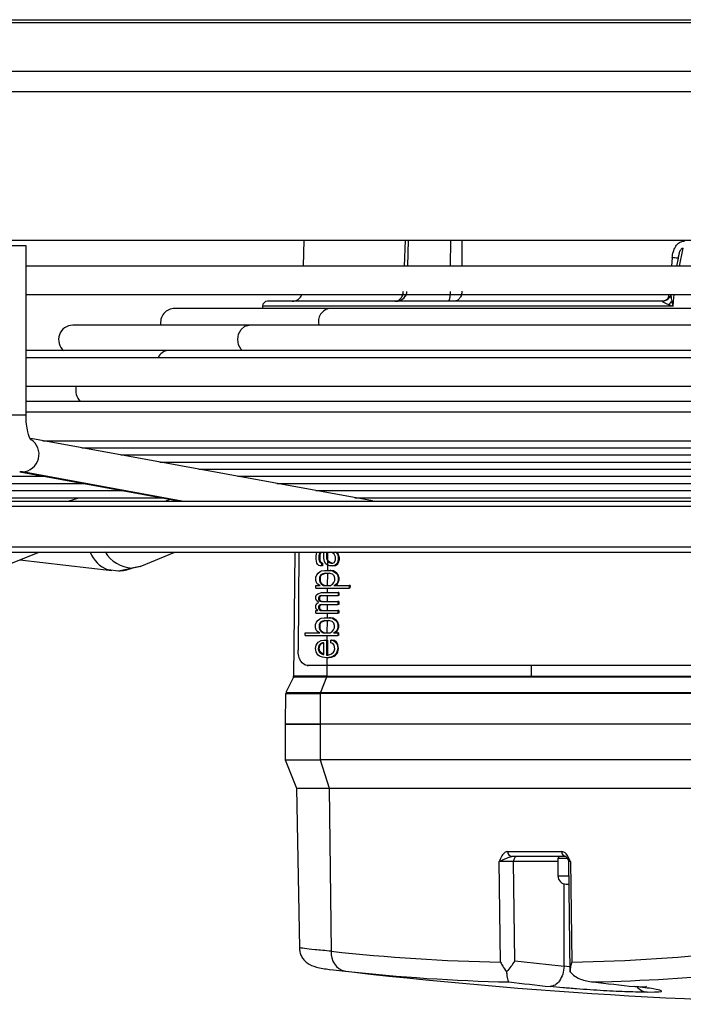
# Model space of a CAD drawing. Units: millimetres. Extents: x 5 to 414, y 3 to 291.
# Drawn here: x 134 to 138, y 103 to 110 of the extents above; entities that cross this region are included whole.
import ezdxf

# ---------------------------------------------------------------- set-up
doc = ezdxf.new("R2010")
doc.units = ezdxf.units.MM

msp = doc.modelspace()

# ---------------------------------------------------------------- linework, layer by layer
at = {"color": 8, "linetype": 'Continuous', "lineweight": 25}
for p, q in [((128.0094, 109.7035), (148.7614, 109.7035)), ((128.0094, 109.6845), (148.7614, 109.6845)), ((128.0094, 109.3671), (148.7614, 109.3671)), ((128.0094, 109.2339), (148.7614, 109.2339)), ((136.4984, 108.2617), (136.4926, 108.0917)), ((136.7952, 108.0917), (136.7961, 108.2617)), ((136.8703, 108.0917), (136.8711, 108.2617)), ((138.2909, 108.0917), (138.3165, 108.2096)), ((138.2439, 108.1466), (138.2392, 108.0917)), ((138.2533, 107.8617), (138.257, 107.905)), ((134.0196, 107.1172), (133.8629, 107.1172)), ((133.9958, 106.7448), (133.9783, 106.7464)), ((135.0387, 106.5542), (133.9958, 106.7448)), ((127.3905, 106.5209), (155.6657, 106.5209)), ((127.3905, 106.2542), (155.6657, 106.2542)), ((135.9909, 106.2209), (135.99, 106.1008)), ((135.9899, 106.0794), (135.9893, 106.0023)), ((135.9892, 105.9841), (135.989, 105.9549)), ((135.9889, 105.9367), (135.9886, 105.8966)), ((135.9885, 105.8784), (135.9882, 105.8383)), ((135.9881, 105.82), (135.9879, 105.7909)), ((135.9877, 105.77), (135.9872, 105.6924)), ((135.9871, 105.6742), (135.9869, 105.6441)), ((135.9861, 105.5291), (135.9852, 105.4078)), ((137.3245, 105.4078), (137.325, 105.4784)), ((137.4972, 104.195), (137.2065, 104.195)), ((137.5454, 104.215), (137.4972, 104.215)), ((137.5582, 104.215), (137.5454, 104.215)), ((137.4972, 104.1017), (137.5454, 104.1017)), ((137.5454, 104.1017), (137.5672, 104.1017)), ((137.5378, 103.5108), (137.5378, 104.0505)), ((136.0299, 103.4871), (136.1058, 103.4785)), ((137.5714, 103.5065), (137.5378, 103.5108))]:
    msp.add_line(p, q, dxfattribs=at)
at = {"color": 7, "linetype": 'Continuous', "lineweight": 25}
for p, q in [((128.0094, 108.2617), (148.7614, 108.2617)), ((134.0196, 108.225), (133.8629, 108.225)), ((134.0196, 107.1172), (134.0196, 108.225)), ((135.836, 108.2617), (135.8315, 108.0917)), ((136.5187, 108.2617), (136.5128, 108.0917)), ((138.2826, 108.1426), (138.2889, 108.1667)), ((138.2826, 108.1426), (138.2715, 108.0917)), ((141.8298, 108.0917), (134.0196, 108.0917)), ((134.0196, 107.905), (141.8264, 107.905)), ((138.1757, 107.8617), (135.5991, 107.8617)), ((138.2505, 107.8284), (138.2533, 107.8617)), ((136.0063, 107.815), (134.9924, 107.815)), ((135.5657, 107.8284), (135.5657, 107.815)), ((141.8298, 107.815), (136.0063, 107.815)), ((135.4774, 107.7045), (134.3257, 107.7045)), ((141.8298, 107.7045), (135.4774, 107.7045)), ((134.9485, 107.5383), (134.0196, 107.5383)), ((141.8298, 107.5383), (134.9485, 107.5383)), ((141.8298, 107.4917), (134.0196, 107.4917)), ((134.0196, 107.305), (141.8298, 107.305)), ((141.8298, 107.2058), (134.0196, 107.2058)), ((141.8298, 107.1359), (134.0196, 107.1359)), ((136.2856, 106.5552), (134.0512, 106.9635)), ((134.1289, 106.9493), (141.8116, 106.9493)), ((134.384, 106.9026), (141.7552, 106.9026)), ((134.6391, 106.856), (141.6682, 106.856)), ((134.8942, 106.8094), (141.5914, 106.8094)), ((133.9784, 106.7463), (135.0299, 106.5542)), ((135.1494, 106.7628), (141.4839, 106.7628)), ((131.0768, 106.7162), (134.1515, 106.7162)), ((135.4045, 106.7162), (141.4071, 106.7162)), ((131.6013, 106.6696), (134.3986, 106.6696)), ((132.1259, 106.6229), (134.6537, 106.6229)), ((135.6596, 106.6696), (141.3201, 106.6696)), ((135.9147, 106.6229), (141.2331, 106.6229)), ((127.417, 106.5542), (155.6324, 106.5542)), ((132.6504, 106.5763), (134.9089, 106.5763)), ((134.2956, 106.5542), (134.3654, 106.5763)), ((134.9304, 106.5542), (134.9614, 106.5667)), ((136.1699, 106.5763), (141.1461, 106.5763)), ((136.2856, 106.5552), (136.2903, 106.5542)), ((127.417, 106.2209), (155.6324, 106.2209)), ((133.8694, 106.1256), (134.1052, 106.2209)), ((133.9799, 106.1703), (134.5812, 106.1002)), ((134.7663, 106.1265), (134.9935, 106.2209)), ((135.7764, 106.2209), (135.7693, 105.4076)), ((135.8029, 106.2209), (135.7985, 105.5784)), ((135.9161, 106.1737), (135.9162, 106.1956)), ((135.9204, 106.1482), (135.9161, 106.1737)), ((135.9162, 106.1956), (135.9209, 106.2174)), ((135.9209, 106.2174), (135.9238, 106.2209)), ((135.9343, 106.1956), (135.9342, 106.1737)), ((135.9342, 106.1737), (135.9386, 106.1591)), ((135.9395, 106.1737), (135.9342, 106.1737)), ((135.939, 106.2101), (135.9343, 106.1956)), ((135.9396, 106.1956), (135.9343, 106.1956)), ((135.9436, 106.2174), (135.939, 106.2101)), ((135.9443, 106.2101), (135.939, 106.2101)), ((135.9396, 106.1956), (135.9395, 106.1737)), ((135.9439, 106.1591), (135.9395, 106.1737)), ((135.9396, 106.1956), (135.9443, 106.2101)), ((135.9521, 106.2209), (135.9436, 106.2174)), ((135.9488, 106.2174), (135.9436, 106.2174)), ((135.9443, 106.2101), (135.9488, 106.2174)), ((135.9488, 106.2174), (135.9574, 106.2209)), ((135.966, 106.181), (135.9662, 106.2209)), ((135.9704, 106.1591), (135.966, 106.181)), ((135.9844, 106.2209), (135.9841, 106.181)), ((135.9841, 106.181), (135.9885, 106.1664)), ((135.9894, 106.181), (135.9841, 106.181)), ((135.9885, 106.1664), (135.993, 106.1591)), ((135.9938, 106.1664), (135.9885, 106.1664)), ((135.9897, 106.2209), (135.9894, 106.181)), ((135.9938, 106.1664), (135.9894, 106.181)), ((135.9983, 106.1591), (135.9938, 106.1664)), ((136.0206, 106.2174), (136.0121, 106.2209)), ((136.0341, 106.2065), (136.0206, 106.2174)), ((136.0338, 106.1518), (136.0429, 106.1664)), ((136.0431, 106.1883), (136.0341, 106.2065)), ((136.0393, 106.2209), (136.0478, 106.2174)), ((136.0429, 106.1664), (136.0431, 106.1883)), ((136.0531, 106.2174), (136.0446, 106.2209)), ((136.0478, 106.2174), (136.0568, 106.2065)), ((136.0531, 106.2174), (136.0478, 106.2174)), ((136.0621, 106.2065), (136.0531, 106.2174)), ((136.0611, 106.1664), (136.0564, 106.1518)), ((136.0568, 106.2065), (136.0612, 106.1883)), ((136.0621, 106.2065), (136.0568, 106.2065)), ((136.0612, 106.1883), (136.0611, 106.1664)), ((136.0664, 106.1664), (136.0611, 106.1664)), ((136.0665, 106.1883), (136.0612, 106.1883)), ((136.0617, 106.1518), (136.0664, 106.1664)), ((136.0665, 106.1883), (136.0621, 106.2065)), ((136.0665, 106.1883), (136.0664, 106.1664)), ((134.5561, 106.1054), (134.6247, 106.0978)), ((134.5812, 106.1002), (134.5566, 106.1052)), ((134.6247, 106.0978), (134.7711, 106.1286)), ((134.7663, 106.1265), (134.7107, 106.1156)), ((135.9249, 106.1409), (135.9204, 106.1482)), ((135.9339, 106.1336), (135.9249, 106.1409)), ((135.943, 106.1299), (135.9339, 106.1336)), ((135.9386, 106.1591), (135.9431, 106.1518)), ((135.9439, 106.1591), (135.9386, 106.1591)), ((135.9427, 106.0935), (135.9518, 106.0971)), ((135.952, 106.1299), (135.943, 106.1299)), ((135.9431, 106.1518), (135.9521, 106.1482)), ((135.9484, 106.1518), (135.9431, 106.1518)), ((135.9484, 106.1518), (135.9439, 106.1591)), ((135.9574, 106.1482), (135.9484, 106.1518)), ((135.9518, 106.0971), (135.97, 106.1008)), ((135.9521, 106.1482), (135.952, 106.1299)), ((135.9573, 106.1299), (135.952, 106.1299)), ((135.9574, 106.1482), (135.9521, 106.1482)), ((135.9574, 106.1482), (135.9573, 106.1299)), ((135.97, 106.1008), (136.0062, 106.1008)), ((135.9793, 106.1445), (135.9704, 106.1591)), ((135.9883, 106.1372), (135.9793, 106.1445)), ((136.0064, 106.1299), (135.9883, 106.1372)), ((135.993, 106.1591), (136.002, 106.1518)), ((135.9983, 106.1591), (135.993, 106.1591)), ((136.0073, 106.1518), (135.9983, 106.1591)), ((136.002, 106.1518), (136.0156, 106.1482)), ((136.0073, 106.1518), (136.002, 106.1518)), ((136.0062, 106.1008), (136.0243, 106.0971)), ((136.0115, 106.1008), (136.0062, 106.1008)), ((136.02, 106.1299), (136.0064, 106.1299)), ((136.0209, 106.1482), (136.0073, 106.1518)), ((136.0296, 106.0971), (136.0115, 106.1008)), ((136.0156, 106.1482), (136.0247, 106.1482)), ((136.0382, 106.1336), (136.02, 106.1299)), ((136.0253, 106.1299), (136.02, 106.1299)), ((136.0243, 106.0971), (136.0469, 106.0825)), ((136.0296, 106.0971), (136.0243, 106.0971)), ((136.0247, 106.1482), (136.0338, 106.1518)), ((136.0253, 106.1299), (136.0435, 106.1336)), ((136.0522, 106.0825), (136.0296, 106.0971)), ((136.0519, 106.1445), (136.0382, 106.1336)), ((136.0435, 106.1336), (136.0382, 106.1336)), ((136.0435, 106.1336), (136.0571, 106.1445)), ((136.0564, 106.1518), (136.0519, 106.1445)), ((136.0571, 106.1445), (136.0519, 106.1445)), ((136.0617, 106.1518), (136.0564, 106.1518)), ((136.0571, 106.1445), (136.0617, 106.1518)), ((135.9151, 106.0351), (135.9152, 106.057)), ((135.9195, 106.0206), (135.9151, 106.0351)), ((135.9152, 106.057), (135.9199, 106.0716)), ((135.9199, 106.0716), (135.929, 106.0825)), ((135.929, 106.0825), (135.9427, 106.0935)), ((135.9379, 106.057), (135.9378, 106.0351)), ((135.9378, 106.0351), (135.9422, 106.0206)), ((135.9431, 106.0351), (135.9378, 106.0351)), ((135.9471, 106.0716), (135.9379, 106.057)), ((135.9432, 106.057), (135.9379, 106.057)), ((135.9432, 106.057), (135.9431, 106.0351)), ((135.9475, 106.0206), (135.9431, 106.0351)), ((135.9432, 106.057), (135.9524, 106.0716)), ((135.9607, 106.0789), (135.9471, 106.0716)), ((135.9524, 106.0716), (135.9471, 106.0716)), ((135.9524, 106.0716), (135.966, 106.0789)), ((135.9744, 106.0825), (135.9607, 106.0789)), ((135.966, 106.0789), (135.9607, 106.0789)), ((135.966, 106.0789), (135.9796, 106.0825)), ((135.9744, 106.0825), (136.0016, 106.0825)), ((136.0151, 106.0789), (136.0016, 106.0825)), ((136.0242, 106.0752), (136.0151, 106.0789)), ((136.0332, 106.0643), (136.0242, 106.0752)), ((136.0329, 106.0206), (136.0375, 106.0351)), ((136.0376, 106.0497), (136.0332, 106.0643)), ((136.0375, 106.0351), (136.0376, 106.0497)), ((136.0469, 106.0825), (136.0559, 106.0716)), ((136.0522, 106.0825), (136.0469, 106.0825)), ((136.0612, 106.0716), (136.0522, 106.0825)), ((136.0602, 106.0351), (136.0555, 106.0206)), ((136.0559, 106.0716), (136.0603, 106.057)), ((136.0612, 106.0716), (136.0559, 106.0716)), ((136.0603, 106.057), (136.0602, 106.0351)), ((136.0655, 106.0351), (136.0602, 106.0351)), ((136.0656, 106.057), (136.0603, 106.057)), ((136.0608, 106.0206), (136.0655, 106.0351)), ((136.0656, 106.057), (136.0612, 106.0716)), ((136.0656, 106.057), (136.0655, 106.0351)), ((135.9147, 105.9841), (135.9149, 106.0023)), ((135.9147, 105.9841), (136.1323, 105.9841)), ((135.9149, 106.0023), (135.9421, 106.0023)), ((135.924, 106.0133), (135.9195, 106.0206)), ((135.933, 106.006), (135.924, 106.0133)), ((135.9421, 106.0023), (135.933, 106.006)), ((135.9422, 106.0206), (135.9512, 106.0096)), ((135.9475, 106.0206), (135.9422, 106.0206)), ((135.9565, 106.0096), (135.9475, 106.0206)), ((135.9512, 106.0096), (135.9647, 106.0023)), ((135.9565, 106.0096), (135.9512, 106.0096)), ((135.97, 106.0023), (135.9565, 106.0096)), ((135.9647, 106.0023), (136.0101, 106.0023)), ((136.0101, 106.0023), (136.0237, 106.0096)), ((136.0237, 106.0096), (136.0329, 106.0206)), ((136.0418, 106.006), (136.0327, 106.0023)), ((136.0327, 106.0023), (136.1325, 106.0023)), ((136.038, 106.0023), (136.0471, 106.006)), ((136.0509, 106.0133), (136.0418, 106.006)), ((136.0471, 106.006), (136.0418, 106.006)), ((136.0471, 106.006), (136.0562, 106.0133)), ((136.0555, 106.0206), (136.0509, 106.0133)), ((136.0562, 106.0133), (136.0509, 106.0133)), ((136.0608, 106.0206), (136.0555, 106.0206)), ((136.0562, 106.0133), (136.0608, 106.0206)), ((136.1325, 106.0023), (136.1323, 105.9841)), ((136.1376, 105.9841), (136.1323, 105.9841)), ((136.1378, 106.0023), (136.1325, 106.0023)), ((136.1378, 106.0023), (136.1376, 105.9841)), ((135.9143, 105.9148), (135.9144, 105.9294)), ((135.9187, 105.9039), (135.9143, 105.9148)), ((135.9144, 105.9294), (135.919, 105.9403)), ((135.9322, 105.8929), (135.9187, 105.9039)), ((135.919, 105.9403), (135.9281, 105.9476)), ((135.9281, 105.9476), (135.9508, 105.9549)), ((135.937, 105.9294), (135.9324, 105.9221)), ((135.9324, 105.9221), (135.9324, 105.9112)), ((135.9377, 105.9221), (135.9324, 105.9221)), ((135.9324, 105.9112), (135.9369, 105.9039)), ((135.9377, 105.9112), (135.9324, 105.9112)), ((135.9369, 105.9039), (135.9414, 105.9002)), ((135.9421, 105.9039), (135.9369, 105.9039)), ((135.9416, 105.9331), (135.937, 105.9294)), ((135.9423, 105.9294), (135.937, 105.9294)), ((135.9377, 105.9221), (135.9423, 105.9294)), ((135.9377, 105.9221), (135.9377, 105.9112)), ((135.9421, 105.9039), (135.9377, 105.9112)), ((135.9507, 105.9367), (135.9416, 105.9331)), ((135.9469, 105.9331), (135.9416, 105.9331)), ((135.9467, 105.9002), (135.9421, 105.9039)), ((135.9423, 105.9294), (135.9469, 105.9331)), ((135.9469, 105.9331), (135.956, 105.9367)), ((135.9507, 105.9367), (136.0595, 105.9367)), ((135.9508, 105.9549), (136.0596, 105.9549)), ((136.0596, 105.9549), (136.0595, 105.9367)), ((136.0648, 105.9367), (136.0595, 105.9367)), ((136.0649, 105.9549), (136.0596, 105.9549)), ((136.0649, 105.9549), (136.0648, 105.9367)), ((135.9139, 105.8565), (135.914, 105.8711)), ((135.9183, 105.8456), (135.9139, 105.8565)), ((135.914, 105.8711), (135.9186, 105.882)), ((135.9273, 105.8383), (135.9183, 105.8456)), ((135.9186, 105.882), (135.9322, 105.8929)), ((135.9366, 105.8711), (135.932, 105.8638)), ((135.932, 105.8638), (135.932, 105.8565)), ((135.9373, 105.8638), (135.932, 105.8638)), ((135.932, 105.8565), (135.9365, 105.8456)), ((135.9373, 105.8565), (135.932, 105.8565)), ((135.9365, 105.8456), (135.9455, 105.8383)), ((135.9417, 105.8456), (135.9365, 105.8456)), ((135.9412, 105.8747), (135.9366, 105.8711)), ((135.9419, 105.8711), (135.9366, 105.8711)), ((135.9373, 105.8638), (135.9419, 105.8711)), ((135.9373, 105.8638), (135.9373, 105.8565)), ((135.9417, 105.8456), (135.9373, 105.8565)), ((135.9503, 105.8784), (135.9412, 105.8747)), ((135.9465, 105.8747), (135.9412, 105.8747)), ((135.9414, 105.9002), (135.9504, 105.8966)), ((135.9467, 105.9002), (135.9414, 105.9002)), ((135.9508, 105.8383), (135.9417, 105.8456)), ((135.9419, 105.8711), (135.9465, 105.8747)), ((135.9465, 105.8747), (135.9556, 105.8784)), ((135.9557, 105.8966), (135.9467, 105.9002)), ((135.9503, 105.8784), (136.0591, 105.8784)), ((135.9504, 105.8966), (136.0592, 105.8966)), ((136.0592, 105.8966), (136.0591, 105.8784)), ((136.0644, 105.8784), (136.0591, 105.8784)), ((136.0645, 105.8966), (136.0592, 105.8966)), ((136.0645, 105.8966), (136.0644, 105.8784)), ((135.9136, 105.82), (135.9137, 105.8383)), ((135.9136, 105.82), (136.0587, 105.82)), ((135.9137, 105.8383), (135.9273, 105.8383)), ((135.9269, 105.7726), (135.9406, 105.7836)), ((135.9406, 105.7836), (135.9496, 105.7872)), ((135.9455, 105.8383), (136.0588, 105.8383)), ((135.9496, 105.7872), (135.9678, 105.7909)), ((135.9678, 105.7909), (136.0041, 105.7909)), ((136.0041, 105.7909), (136.0222, 105.7872)), ((136.0094, 105.7909), (136.0041, 105.7909)), ((136.0275, 105.7872), (136.0094, 105.7909)), ((136.0222, 105.7872), (136.0447, 105.7726)), ((136.0275, 105.7872), (136.0222, 105.7872)), ((136.05, 105.7726), (136.0275, 105.7872)), ((136.0588, 105.8383), (136.0587, 105.82)), ((136.064, 105.82), (136.0587, 105.82)), ((136.0641, 105.8383), (136.0588, 105.8383)), ((136.0641, 105.8383), (136.064, 105.82)), ((135.913, 105.7252), (135.9131, 105.7471)), ((135.9174, 105.7107), (135.913, 105.7252)), ((135.9131, 105.7471), (135.9177, 105.7617)), ((135.9219, 105.7034), (135.9174, 105.7107)), ((135.9177, 105.7617), (135.9269, 105.7726)), ((135.9358, 105.7471), (135.9356, 105.7252)), ((135.9356, 105.7252), (135.9401, 105.7107)), ((135.9409, 105.7252), (135.9356, 105.7252)), ((135.9449, 105.7617), (135.9358, 105.7471)), ((135.9411, 105.7471), (135.9358, 105.7471)), ((135.9401, 105.7107), (135.949, 105.6997)), ((135.9453, 105.7107), (135.9401, 105.7107)), ((135.9411, 105.7471), (135.9409, 105.7252)), ((135.9453, 105.7107), (135.9409, 105.7252)), ((135.9411, 105.7471), (135.9502, 105.7617)), ((135.9586, 105.769), (135.9449, 105.7617)), ((135.9502, 105.7617), (135.9449, 105.7617)), ((135.9543, 105.6997), (135.9453, 105.7107)), ((135.9502, 105.7617), (135.9639, 105.769)), ((135.9722, 105.7726), (135.9586, 105.769)), ((135.9639, 105.769), (135.9586, 105.769)), ((135.9639, 105.769), (135.9775, 105.7726)), ((135.9722, 105.7726), (135.9994, 105.7726)), ((136.022, 105.7653), (135.9994, 105.7726)), ((136.0216, 105.6997), (136.0307, 105.7107)), ((136.031, 105.7544), (136.022, 105.7653)), ((136.0307, 105.7107), (136.0354, 105.7252)), ((136.0355, 105.7398), (136.031, 105.7544)), ((136.0354, 105.7252), (136.0355, 105.7398)), ((136.0447, 105.7726), (136.0537, 105.7617)), ((136.05, 105.7726), (136.0447, 105.7726)), ((136.0534, 105.7107), (136.0488, 105.7034)), ((136.059, 105.7617), (136.05, 105.7726)), ((136.058, 105.7252), (136.0534, 105.7107)), ((136.0587, 105.7107), (136.0534, 105.7107)), ((136.0537, 105.7617), (136.0582, 105.7471)), ((136.059, 105.7617), (136.0537, 105.7617)), ((136.0541, 105.7034), (136.0587, 105.7107)), ((136.0582, 105.7471), (136.058, 105.7252)), ((136.0633, 105.7252), (136.058, 105.7252)), ((136.0635, 105.7471), (136.0582, 105.7471)), ((136.0587, 105.7107), (136.0633, 105.7252)), ((136.0635, 105.7471), (136.059, 105.7617)), ((136.0635, 105.7471), (136.0633, 105.7252)), ((135.8446, 105.6742), (135.8447, 105.6924)), ((135.8446, 105.6742), (136.0577, 105.6742)), ((135.8447, 105.6924), (135.9399, 105.6924)), ((135.9309, 105.6961), (135.9219, 105.7034)), ((135.9399, 105.6924), (135.9309, 105.6961)), ((135.949, 105.6997), (135.9626, 105.6924)), ((135.9543, 105.6997), (135.949, 105.6997)), ((135.9679, 105.6924), (135.9543, 105.6997)), ((135.9626, 105.6924), (136.0079, 105.6924)), ((136.0079, 105.6924), (136.0216, 105.6997)), ((136.0397, 105.6961), (136.0306, 105.6924)), ((136.0306, 105.6924), (136.0578, 105.6924)), ((136.0359, 105.6924), (136.045, 105.6961)), ((136.0488, 105.7034), (136.0397, 105.6961)), ((136.045, 105.6961), (136.0397, 105.6961)), ((136.045, 105.6961), (136.0541, 105.7034)), ((136.0541, 105.7034), (136.0488, 105.7034)), ((136.0578, 105.6924), (136.0577, 105.6742)), ((136.063, 105.6742), (136.0577, 105.6742)), ((136.0631, 105.6924), (136.0578, 105.6924)), ((136.0631, 105.6924), (136.063, 105.6742)), ((135.912, 105.5903), (135.9167, 105.6122)), ((135.9164, 105.5685), (135.912, 105.5903)), ((135.9167, 105.6122), (135.9304, 105.6304)), ((135.9348, 105.6086), (135.9301, 105.5867)), ((135.9301, 105.5867), (135.9346, 105.5721)), ((135.9354, 105.5867), (135.9301, 105.5867)), ((135.9304, 105.6304), (135.9486, 105.6414)), ((135.944, 105.6195), (135.9348, 105.6086)), ((135.9401, 105.6086), (135.9348, 105.6086)), ((135.9354, 105.5867), (135.9401, 105.6086)), ((135.9398, 105.5721), (135.9354, 105.5867)), ((135.9401, 105.6086), (135.9492, 105.6195)), ((135.9576, 105.6268), (135.944, 105.6195)), ((135.9492, 105.6195), (135.944, 105.6195)), ((135.9486, 105.6414), (135.9668, 105.645)), ((135.9492, 105.6195), (135.9629, 105.6268)), ((135.9667, 105.6268), (135.9576, 105.6268)), ((135.9661, 105.5502), (135.9667, 105.6268)), ((135.9668, 105.645), (135.9849, 105.645)), ((135.9849, 105.645), (135.9842, 105.5466)), ((135.9902, 105.645), (135.9849, 105.645)), ((135.9902, 105.645), (135.9895, 105.5466)), ((136.012, 105.6268), (136.0121, 105.645)), ((136.0256, 105.6232), (136.012, 105.6268)), ((136.0121, 105.645), (136.0302, 105.6414)), ((136.0174, 105.645), (136.0121, 105.645)), ((136.0355, 105.6414), (136.0174, 105.645)), ((136.0346, 105.6122), (136.0256, 105.6232)), ((136.0302, 105.6414), (136.0438, 105.6304)), ((136.0355, 105.6414), (136.0302, 105.6414)), ((136.0343, 105.5721), (136.0389, 105.5867)), ((136.0389, 105.5867), (136.0346, 105.6122)), ((136.0491, 105.6304), (136.0355, 105.6414)), ((136.0438, 105.6304), (136.0527, 105.6159)), ((136.0491, 105.6304), (136.0438, 105.6304)), ((136.058, 105.6159), (136.0491, 105.6304)), ((136.0571, 105.5903), (136.0524, 105.5685)), ((136.0527, 105.6159), (136.0571, 105.5903)), ((136.058, 105.6159), (136.0527, 105.6159)), ((136.0624, 105.5903), (136.0571, 105.5903)), ((136.0577, 105.5685), (136.0624, 105.5903)), ((136.0624, 105.5903), (136.058, 105.6159)), ((135.9209, 105.5575), (135.9164, 105.5685)), ((135.9298, 105.5466), (135.9209, 105.5575)), ((135.9389, 105.5393), (135.9298, 105.5466)), ((135.9346, 105.5721), (135.939, 105.5648)), ((135.9398, 105.5721), (135.9346, 105.5721)), ((135.9569, 105.532), (135.9389, 105.5393)), ((135.939, 105.5648), (135.9526, 105.5539)), ((135.9443, 105.5648), (135.939, 105.5648)), ((135.9443, 105.5648), (135.9398, 105.5721)), ((135.9579, 105.5539), (135.9443, 105.5648)), ((135.9526, 105.5539), (135.9616, 105.5502)), ((135.9579, 105.5539), (135.9526, 105.5539)), ((135.9841, 105.5284), (135.9569, 105.532)), ((135.9661, 105.5505), (135.9579, 105.5539)), ((135.9616, 105.5502), (135.9661, 105.5502)), ((136.0113, 105.532), (135.9841, 105.5284)), ((135.9894, 105.5284), (135.9841, 105.5284)), ((135.9842, 105.5466), (135.9933, 105.5466)), ((135.9894, 105.5284), (136.0166, 105.532)), ((135.9933, 105.5466), (136.0069, 105.5502)), ((136.0069, 105.5502), (136.016, 105.5539)), ((136.0295, 105.5393), (136.0113, 105.532)), ((136.0166, 105.532), (136.0113, 105.532)), ((136.016, 105.5539), (136.0297, 105.5648)), ((136.0166, 105.532), (136.0348, 105.5393)), ((136.0386, 105.5466), (136.0295, 105.5393)), ((136.0348, 105.5393), (136.0295, 105.5393)), ((136.0297, 105.5648), (136.0343, 105.5721)), ((136.0348, 105.5393), (136.0439, 105.5466)), ((136.0478, 105.5575), (136.0386, 105.5466)), ((136.0439, 105.5466), (136.0386, 105.5466)), ((136.0439, 105.5466), (136.0531, 105.5575)), ((136.0524, 105.5685), (136.0478, 105.5575)), ((136.0531, 105.5575), (136.0478, 105.5575)), ((136.0577, 105.5685), (136.0524, 105.5685)), ((136.0531, 105.5575), (136.0577, 105.5685)), ((135.8583, 105.4784), (135.8636, 105.4784)), ((138.7807, 105.4784), (135.8587, 105.4784)), ((135.8587, 105.4784), (135.864, 105.4784)), ((138.786, 105.4784), (135.864, 105.4784)), ((135.7679, 105.4021), (135.7175, 105.3012)), ((135.9841, 105.4019), (135.9442, 105.3013)), ((138.6627, 105.4019), (135.9841, 105.4019)), ((135.9852, 105.4078), (137.3245, 105.4078)), ((137.3245, 105.4078), (138.6638, 105.4078)), ((135.7162, 105.2957), (135.7144, 105.095)), ((135.9431, 105.2955), (135.9417, 105.095)), ((138.6217, 105.2955), (135.9431, 105.2955)), ((135.9442, 105.3013), (138.6228, 105.3013)), ((135.7144, 105.095), (135.7144, 104.8617)), ((135.9417, 105.095), (135.7144, 105.095)), ((135.7144, 105.095), (135.9417, 105.095)), ((135.9417, 105.095), (135.9417, 104.8617)), ((138.6203, 105.095), (135.9417, 105.095)), ((135.7144, 104.8617), (135.7884, 104.6768)), ((135.7144, 104.8617), (135.9417, 104.8617)), ((138.6203, 104.8617), (135.9417, 104.8617)), ((135.9417, 104.8617), (136.0004, 104.6768)), ((135.7884, 104.6768), (135.8066, 103.6317)), ((135.7884, 104.6768), (136.0004, 104.6768)), ((136.0004, 104.6768), (138.6789, 104.6768)), ((136.0004, 104.6768), (136.0152, 103.6086)), ((137.1692, 104.2611), (137.5216, 104.2611)), ((137.1221, 103.5374), (137.113, 104.1956)), ((137.5481, 104.2284), (137.1956, 104.2284)), ((137.2154, 103.5469), (137.2065, 104.195)), ((137.4972, 104.215), (137.4972, 104.1017)), ((137.5659, 104.1969), (137.5759, 103.4721)), ((137.5797, 104.1956), (137.5888, 103.5374)), ((137.5506, 104.0484), (137.568, 104.0484)), ((136.0019, 103.4903), (136.0299, 103.4871)), ((138.0803, 103.3406), (138.1276, 103.3423))]:
    msp.add_line(p, q, dxfattribs=at)
at = {"color": 7, "linetype": 'Continuous', "lineweight": 25, "flags": 128}
for points in [[(138.2353, 107.905), (138.2324, 107.8971), (138.2302, 107.8928)], [(135.8587, 105.4784), (135.8468, 105.4803), (135.8354, 105.486), (135.825, 105.4953), (135.8158, 105.5077), (135.8084, 105.5229), (135.8029, 105.5402), (135.7995, 105.5589), (135.7985, 105.5784)]]:
    msp.add_lwpolyline(points, dxfattribs=at)
at = {"color": 8, "linetype": 'Continuous', "lineweight": 25, "flags": 128}
for points in [[(138.2505, 107.8284), (137.9584, 107.8284), (137.6768, 107.8284), (137.4075, 107.8284), (137.1519, 107.8284), (136.9113, 107.8284), (136.6871, 107.8284), (136.4806, 107.8284), (136.2928, 107.8284), (136.1248, 107.8284), (135.9775, 107.8284), (135.8518, 107.8284), (135.7483, 107.8284), (135.6675, 107.8284), (135.61, 107.8284), (135.576, 107.8284), (135.5657, 107.8284)], [(135.4312, 107.5383), (135.4251, 107.5452), (135.409, 107.5754), (135.4034, 107.6112), (135.409, 107.6469), (135.4251, 107.6772), (135.4491, 107.6974), (135.4774, 107.7045)]]:
    msp.add_lwpolyline(points, dxfattribs=at)
at = {"color": 7, "linetype": 'Continuous', "lineweight": 25}
for centre, radius, start, end in [((135.7605, 107.9284), 0.0667, 270.00001, 339.51268), ((136.4404, 107.9284), 0.0667, 270.00014, 339.51268), ((135.5991, 107.8284), 0.0333, 90, 180), ((138.1518, 107.9317), 0.1141, 307.05335, 322.88738), ((138.3079, 108.425), 0.5659, 263.4038, 264.47095), ((134.9924, 107.7217), 0.0933, 90, 190.61808), ((134.3257, 107.6112), 0.0933, 90, 231.34436), ((134.6229, 106.3228), 0.225, 270.30334, 292.95745), ((135.7559, 105.4079), 0.0133, 337.90556, 359.63272), ((137.1994, 104.2585), 0.0304, 175.02335, 262.80605), ((137.5519, 104.2585), 0.0304, 175.02359, 262.80438), ((137.5106, 104.215), 0.0133, 90, 180), ((137.5506, 104.1017), 0.0533, 180, 270), ((136.133, 103.594), 0.1187, 172.93956, 256.75017), ((137.3582, 115.8511), 12.316, 263.73969, 268.90155), ((137.3545, 115.7858), 12.2506, 271.09583, 276.27603), ((139.717, 124.4368), 21.0391, 263.17137, 264.05468), ((139.8991, 136.595), 33.3333, 263.33423, 270), ((137.4544, 115.7732), 12.3685, 263.7401, 268.71185), ((137.4505, 115.7029), 12.2981, 271.28566, 275.85683), ((139.6344, 124.3846), 21.1203, 263.3166, 264.05473), ((140.1845, 124.3846), 21.1203, 263.3166, 264.05473)]:
    msp.add_arc(centre, radius, start, end, dxfattribs=at)
at = {"color": 8, "linetype": 'Continuous', "lineweight": 25}
for centre, radius, start, end in [((138.1313, 107.9171), 0.0928, 331.95897, 352.5043), ((138.1753, 107.9232), 0.0628, 273.19282, 331.00044), ((136.0202, 107.7267), 0.0894, 98.92695, 194.34778), ((134.9532, 107.4644), 0.074, 93.64528, 158.3793), ((134.452, 107.2782), 0.1069, 165.45417, 222.61443), ((133.9897, 106.8599), 0.1153, 273.03588, 57.65338), ((134.6177, 106.2841), 0.189, 199.54354, 251.15325), ((134.7249, 106.3345), 0.2193, 211.19655, 266.28719), ((138.0913, 103.438), 0.098, 217.7253, 263.52407)]:
    msp.add_arc(centre, radius, start, end, dxfattribs=at)
at = {"color": 7, "linetype": 'Continuous', "lineweight": 25}
for centre, major_axis, ratio, start_param, end_param in [((138.1665, 107.8278), (0.0107, 0.0337), 0.359439, 6.13107, 6.396378), ((138.2571, 107.8305), (0.0789, -0.031), 0.051448, 3.288912, 4.251854), ((138.2624, 107.8288), (0.0841, -0.0327), 0.052662, 4.213303, 4.591666)]:
    msp.add_ellipse(centre, major_axis=major_axis, ratio=ratio, start_param=start_param, end_param=end_param, dxfattribs=at)
for points, knots in [([(138.2439, 108.1466), (138.2458, 108.16), (138.2492, 108.1845), (138.2627, 108.2155), (138.2802, 108.2379), (138.3011, 108.2524), (138.3167, 108.2541), (138.3241, 108.255)], [0, 0, 0, 0, 0.267064, 0.487474, 0.66552, 0.842812, 1, 1, 1, 1]), ([(138.2825, 108.1426), (138.2834, 108.1426), (138.2843, 108.1426), (138.2816, 108.1429), (138.2814, 108.1429)], [0, 0, 0, 0, 0.925761, 1, 1, 1, 1]), ([(136.5081, 107.926), (136.5069, 107.9175), (136.5044, 107.9004), (136.4887, 107.8798), (136.4738, 107.8677), (136.4643, 107.8661), (136.4631, 107.8659)], [0, 0, 0, 0, 0.318514, 0.637027, 0.955541, 1, 1, 1, 1]), ([(138.2299, 107.8921), (138.2269, 107.8877), (138.221, 107.879), (138.2076, 107.8692), (138.1925, 107.8629), (138.1817, 107.862), (138.1765, 107.8616)], [0, 0, 0, 0, 0.259185, 0.516454, 0.765211, 1, 1, 1, 1]), ([(138.2505, 107.8284), (138.2495, 107.8324), (138.2479, 107.839), (138.2459, 107.848), (138.2443, 107.8555), (138.2433, 107.8604), (138.2429, 107.8628)], [0, 0, 0, 0, 0.349585, 0.570431, 0.787213, 1, 1, 1, 1]), ([(134.0504, 106.9547), (134.0504, 106.9547), (134.0503, 106.9547), (134.0424, 106.9692), (134.0327, 106.998), (134.0235, 107.0435), (134.0198, 107.0864), (134.0196, 107.1117), (134.0196, 107.1172)], [0, 0, 0, 0, 0.1079703, 0.2655719, 0.4537904, 0.6827506, 0.9313484, 1, 1, 1, 1]), ([(135.9841, 105.4019), (135.9454, 105.4019), (135.8679, 105.4019), (135.7991, 105.4019), (135.7661, 105.4019), (135.7711, 105.4019), (135.7723, 105.4019)], [0, 0, 0, 0, 0.30005, 0.600099, 0.900149, 1, 1, 1, 1]), ([(135.7209, 105.2955), (135.7196, 105.2955), (135.7143, 105.2955), (135.749, 105.2955), (135.8211, 105.2955), (135.9024, 105.2955), (135.9431, 105.2955)], [0, 0, 0, 0, 0.099936, 0.399958, 0.699979, 1, 1, 1, 1]), ([(135.7223, 105.3013), (135.721, 105.3013), (135.7158, 105.3013), (135.7504, 105.3013), (135.8224, 105.3013), (135.9036, 105.3013), (135.9442, 105.3013)], [0, 0, 0, 0, 0.099974, 0.399983, 0.699991, 1, 1, 1, 1]), ([(137.1692, 104.2611), (137.1619, 104.2594), (137.1476, 104.2561), (137.1282, 104.2312), (137.1186, 104.2088), (137.113, 104.1956)], [0, 0, 0, 0, 0.301956, 0.5894, 1, 1, 1, 1]), ([(137.5797, 104.1956), (137.5711, 104.2143), (137.5591, 104.2403), (137.5368, 104.2588), (137.5265, 104.2604), (137.5216, 104.2611)], [0, 0, 0, 0, 0.574979, 0.800128, 1, 1, 1, 1]), ([(137.113, 104.1956), (137.1193, 104.1989), (137.1319, 104.2056), (137.1553, 104.2154), (137.1767, 104.2255), (137.1895, 104.2274), (137.1956, 104.2284)], [0, 0, 0, 0, 0.278983, 0.562183, 0.790523, 1, 1, 1, 1]), ([(137.2065, 104.195), (137.2019, 104.1951), (137.1934, 104.1952), (137.1765, 104.1953), (137.1597, 104.1954), (137.144, 104.1955), (137.1279, 104.1956), (137.1189, 104.1956), (137.113, 104.1956)], [0, 0, 0, 0, 0.156583, 0.292294, 0.500276, 0.630063, 0.756798, 1, 1, 1, 1]), ([(137.5481, 104.2284), (137.5503, 104.2276), (137.5552, 104.2258), (137.5576, 104.2182), (137.5607, 104.2137), (137.5617, 104.2121)], [0, 0, 0, 0, 0.3521096, 0.7712067, 1, 1, 1, 1]), ([(137.5609, 104.2117), (137.5621, 104.2099), (137.5652, 104.205), (137.5655, 104.1991), (137.5657, 104.1954)], [0, 0, 0, 0, 0.371227, 1, 1, 1, 1]), ([(135.8066, 103.6321), (135.8068, 103.6274), (135.8073, 103.6175), (135.8111, 103.5979), (135.8201, 103.5743), (135.8364, 103.5506), (135.8682, 103.5225), (135.9214, 103.5012), (135.9741, 103.4941), (136.0034, 103.4902)], [0, 0, 0, 0, 0.0318742, 0.0663408, 0.1456976, 0.2420232, 0.3566582, 0.6413952, 1, 1, 1, 1]), ([(137.1221, 103.5374), (137.1264, 103.5284), (137.1367, 103.5072), (137.1522, 103.4868), (137.1612, 103.475)], [0, 0, 0, 0, 0.422409, 1, 1, 1, 1]), ([(137.2154, 103.5469), (137.2074, 103.5342), (137.1916, 103.5094), (137.1712, 103.4863), (137.1612, 103.475)], [0, 0, 0, 0, 0.5094403, 1, 1, 1, 1]), ([(137.5888, 103.5374), (137.5855, 103.5286), (137.5774, 103.5074), (137.5765, 103.4869), (137.576, 103.475)], [0, 0, 0, 0, 0.413682, 1, 1, 1, 1]), ([(137.1612, 103.475), (137.1617, 103.4657), (137.1629, 103.4464), (137.1675, 103.4188), (137.1728, 103.4123), (137.1764, 103.4079)], [0, 0, 0, 0, 0.2331391, 0.4800492, 1, 1, 1, 1]), ([(137.576, 103.475), (137.5859, 103.4651), (137.6059, 103.4452), (137.6562, 103.4183), (137.6984, 103.412), (137.7265, 103.4079)], [0, 0, 0, 0, 0.248816, 0.499495, 1, 1, 1, 1]), ([(138.0803, 103.3406), (138.0406, 103.3412), (137.9617, 103.3422), (137.7931, 103.3501), (137.6781, 103.3583), (137.6191, 103.3625)], [0, 0, 0, 0, 0.3306644, 0.6563708, 1, 1, 1, 1]), ([(137.9909, 103.3798), (138.0056, 103.3786), (138.0365, 103.3759), (138.0633, 103.376), (138.0763, 103.3767), (138.0762, 103.3808), (138.0762, 103.3811)], [0, 0, 0, 0, 0.321463, 0.6758883, 0.9784898, 1, 1, 1, 1])]:
    msp.add_open_spline(points, degree=3, knots=knots, dxfattribs=at)
at = {"color": 8, "linetype": 'Continuous', "lineweight": 25}
for points, knots in [([(138.2889, 108.1667), (138.2903, 108.1738), (138.2924, 108.1843), (138.2988, 108.1969), (138.3033, 108.2035), (138.3073, 108.2071), (138.3105, 108.209), (138.3136, 108.2099), (138.3156, 108.2097), (138.3165, 108.2096)], [0, 0, 0, 0, 0.409453, 0.604973, 0.752989, 0.822689, 0.88406, 0.941425, 1, 1, 1, 1]), ([(138.2814, 108.1429), (138.2795, 108.1431), (138.2757, 108.1436), (138.2624, 108.1449), (138.2501, 108.1461), (138.2439, 108.1466)], [0, 0, 0, 0, 0.315023, 0.657512, 1, 1, 1, 1]), ([(138.2429, 107.8628), (138.2408, 107.8738), (138.238, 107.8886), (138.2373, 107.9021), (138.2371, 107.9057)], [0, 0, 0, 0, 0.735371, 1, 1, 1, 1]), ([(135.9852, 105.4078), (135.9465, 105.4078), (135.8691, 105.4078), (135.8005, 105.4078), (135.7675, 105.4078), (135.7725, 105.4078), (135.7737, 105.4078)], [0, 0, 0, 0, 0.300021, 0.600043, 0.900064, 1, 1, 1, 1]), ([(137.5617, 104.2121), (137.5628, 104.2102), (137.5659, 104.2045), (137.5741, 104.1992), (137.5797, 104.1956)], [0, 0, 0, 0, 0.328253, 1, 1, 1, 1]), ([(137.5797, 104.1956), (137.5753, 104.1956), (137.5687, 104.1956), (137.5658, 104.1955), (137.5662, 104.1955), (137.5662, 104.1955)], [0, 0, 0, 0, 0.584253, 0.888772, 1, 1, 1, 1]), ([(136.0152, 103.6086), (135.9771, 103.6123), (135.9026, 103.6195), (135.8365, 103.6269), (135.8049, 103.6311), (135.8097, 103.6316), (135.8108, 103.6318)], [0, 0, 0, 0, 0.306592, 0.599636, 0.901669, 1, 1, 1, 1]), ([(137.6191, 103.3625), (137.5883, 103.365), (137.5265, 103.37), (137.4734, 103.3753), (137.4468, 103.3779)], [0, 0, 0, 0, 0.499521, 1, 1, 1, 1]), ([(138.1276, 103.3423), (138.1384, 103.3425), (138.1765, 103.3435), (138.1799, 103.3505), (138.1382, 103.3603), (138.0693, 103.37), (138.021, 103.3753), (137.9969, 103.3779)], [0, 0, 0, 0, 0.108873, 0.388003, 0.681081, 0.840228, 1, 1, 1, 1])]:
    msp.add_open_spline(points, degree=3, knots=knots, dxfattribs=at)
at = {"color": 7, "linetype": 'Continuous', "lineweight": 25}
for points in [[(136.4311, 107.8617), (136.4383, 107.8627), (136.4527, 107.8646), (136.471, 107.8795), (136.484, 107.9009), (136.486, 107.9181), (136.487, 107.9266)], [(136.7824, 107.8617), (136.784, 107.8627), (136.7871, 107.8646), (136.791, 107.8793), (136.7938, 107.9005), (136.7942, 107.9175), (136.7945, 107.926)], [(136.8696, 107.9266), (136.8687, 107.9181), (136.8669, 107.9009), (136.8554, 107.8795), (136.8391, 107.8646), (136.8264, 107.8627), (136.82, 107.8617)], [(135.9852, 105.4078), (135.9852, 105.4067), (135.9851, 105.4047), (135.9844, 105.4029), (135.9841, 105.4019)], [(135.9442, 105.3013), (135.9439, 105.3004), (135.9433, 105.2985), (135.9432, 105.2965), (135.9431, 105.2955)], [(137.2268, 104.2284), (137.2241, 104.2279), (137.2188, 104.2269), (137.2121, 104.2192), (137.2074, 104.2081), (137.2068, 104.1994), (137.2065, 104.195)], [(137.5378, 103.5108), (137.5354, 103.4932), (137.5306, 103.4581), (137.5086, 103.4139), (137.4794, 103.3833), (137.4577, 103.3797), (137.4468, 103.3779)]]:
    msp.add_open_spline(points, degree=3, dxfattribs=at)

doc.saveas('drawing.dxf')
